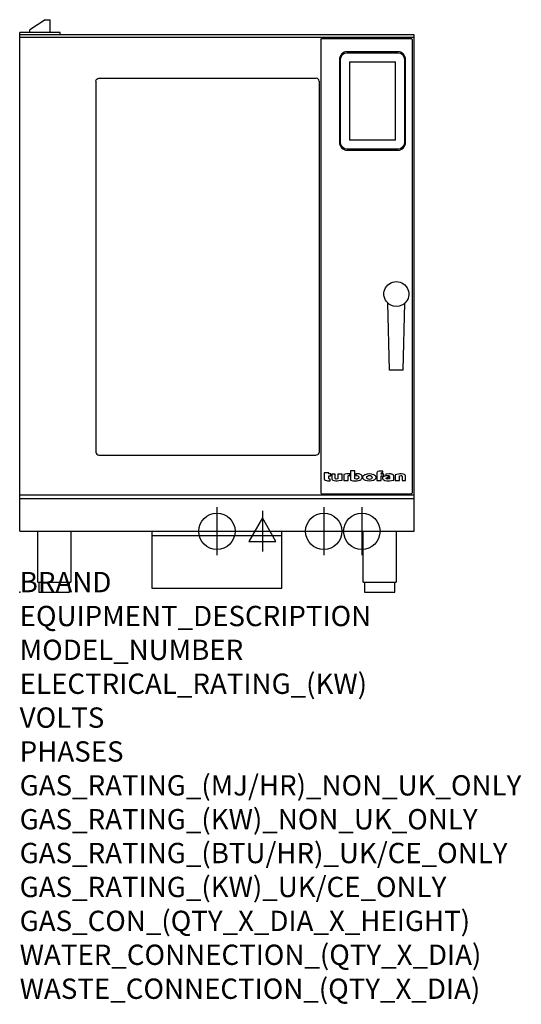
# Model space of a CAD drawing. Extents: x 0 to 988, y -811 to 1127.
import ezdxf

# ---------------------------------------------------------------- set-up
doc = ezdxf.new("R2010")
doc.units = 0
doc.header["$LTSCALE"] = 2.5
doc.layers.get('0').update_dxf_attribs({"linetype": 'CONTINUOUS'})
for name, color, linetype in [('Moffat_2D_Electrical', 6, 'CONTINUOUS'), ('Moffat_2D_Hyd', 3, 'CONTINUOUS'), ('Moffat_Profile', 1, 'CONTINUOUS')]:
    doc.layers.add(name, color=color, linetype=linetype)
doc.layers.add('Moffat_Notes', color=2, linetype='CONTINUOUS', plot=False)
doc.styles.get("Standard").update_dxf_attribs({"font": 'txt.shx'})

# ---------------------------------------------------------------- blocks, each defined once
blk = doc.blocks.new('ELECTRICAL CONNECTION')
at = {"layer": 'Moffat_2D_Electrical'}
for p, q in [((0, 40), (0, -40)), ((0, 26.7), (-26.7, -20)), ((26.7, -20), (0, 26.7)), ((-53.3, 0), (53.3, 0)), ((-26.7, -20), (26.7, -20))]:
    blk.add_line(p, q, dxfattribs=at)
blk = doc.blocks.new('SS WATER CONNECTION')
at = {"layer": 'Moffat_2D_Hyd'}
for p, q in [((0, 47.2), (0, -47.2)), ((-63, 0), (63, 0))]:
    blk.add_line(p, q, dxfattribs=at)
blk.add_circle((0, 0), 35.8, dxfattribs=at)

msp = doc.modelspace()

# ---------------------------------------------------------------- linework, layer by layer
at = {"extrusion": (0, 1, -2.22045e-16)}
msp.add_line((50, 1127), (60, 1127), dxfattribs=at)
msp.add_point((0, 0))
at = {"layer": 'Moffat_Profile', "extrusion": (0, 1, -2.22045e-16)}
for p, q in [((50, 1127), (20, 1107)), ((60, 1102), (60, 1127)), ((20, 1102), (20, 1107)), ((0, 120), (0, 1102)), ((80, 1102), (0, 1102)), ((777, 1097), (0, 1097)), ((777, 1092), (0, 1092)), ((80, 1097), (80, 1102)), ((593, 1088), (593, 196)), ((595, 1090), (771, 1090)), ((773, 1088), (773, 196)), ((777, 120), (777, 1097)), ((630, 1049), (630, 885)), ((632, 885), (632, 1049)), ((745, 1064), (645, 1064)), ((645, 1062), (745, 1062)), ((758, 1049), (758, 885)), ((760, 885), (760, 1049)), ((650, 1044), (650, 890)), ((650, 1044), (740, 1044)), ((740, 890), (740, 1044)), ((156, 1012), (584, 1012)), ((150, 1006), (150, 276)), ((590, 1006), (590, 276)), ((740, 890), (650, 890)), ((745, 872), (645, 872)), ((645, 870), (745, 870)), ((728.5, 437), (725, 569.4)), ((755.5, 437), (759, 569.4)), ((755.5, 437), (728.5, 437)), ((156, 270), (584, 270)), ((600, 235.3), (600, 223.2)), ((609, 235.3), (600, 235.3)), ((609, 232.8), (609, 235.3)), ((613, 232.8), (609, 232.8)), ((613, 229.5), (613, 232.8)), ((650.2, 229.5), (650.2, 232.8)), ((651.7, 238.8), (651.7, 220.4)), ((660.2, 238.8), (651.7, 238.8)), ((660.2, 223.4), (660.2, 238.8)), ((662.1, 232.8), (662.1, 229.6)), ((668.6, 232.8), (662.1, 232.8)), ((703.7, 235), (703.7, 220)), ((712.2, 232.3), (712.2, 234.1)), ((713.6, 235.5), (715.3, 235.5)), ((715.3, 235.5), (715.3, 238.3)), ((728.5, 232.8), (721.4, 232.5)), ((609, 229.5), (613, 229.5)), ((609, 224.1), (609, 229.5)), ((611.3, 222.6), (610.2, 222.7)), ((611.3, 219.5), (611.3, 222.6)), ((614.8, 232.3), (614.8, 223.4)), ((621.2, 232.3), (614.8, 232.3)), ((621.2, 224.7), (621.2, 232.3)), ((626.8, 223.1), (623.7, 222.6)), ((626.8, 232.3), (626.8, 223.1)), ((635.1, 232.3), (626.8, 232.3)), ((628.7, 219.8), (635.1, 220.9)), ((635.1, 220.9), (635.1, 232.3)), ((638.5, 231.6), (638.5, 220)), ((638.5, 220), (646.9, 220)), ((646.9, 220), (646.9, 228.2)), ((648.4, 229.6), (650.2, 229.5)), ((662.1, 229.6), (664.4, 229.6)), ((703.7, 220), (712.2, 220)), ((717.1, 232.3), (712.2, 232.3)), ((712.2, 229.1), (717.1, 229.1)), ((712.2, 220), (712.2, 229.1)), ((717.1, 229.1), (717.1, 232.3)), ((721.4, 232.5), (721.4, 229.7)), ((721.4, 229.7), (726.1, 229.9)), ((726.5, 225.7), (726.5, 228.5)), ((728.3, 227.8), (728.3, 223)), ((737.1, 220.6), (737.1, 228.7)), ((746.1, 232.5), (739.8, 231.4)), ((739.8, 231.4), (739.8, 220)), ((739.8, 220), (748.1, 220)), ((748.1, 229.2), (751.1, 229.7)), ((748.1, 220), (748.1, 229.2)), ((753.6, 227.6), (753.6, 220)), ((753.6, 220), (760, 220)), ((760, 220), (760, 228.9)), ((595, 194), (771, 194)), ((0, 192), (777, 192)), ((777, 184), (0, 184)), ((0, 120), (777, 120)), ((35.5, 20), (35.5, 120)), ((100.5, 120), (100.5, 20)), ((260.5, 120), (260.5, 8)), ((516.5, 8), (516.5, 120)), ((676.5, 20), (676.5, 120)), ((741.5, 120), (741.5, 20)), ((516.5, 111), (260.5, 111)), ((35.5, 20), (100.5, 20)), ((38, 20), (38, 0)), ((98, 0), (98, 20)), ((676.5, 20), (741.5, 20)), ((679, 20), (679, 0)), ((739, 0), (739, 20)), ((38, 0), (98, 0)), ((260.5, 8), (516.5, 8)), ((679, 0), (739, 0))]:
    msp.add_line(p, q, dxfattribs=at)
at = {"layer": 'Moffat_Profile', "extrusion": (0, -2.22045e-16, -1)}
for centre, radius, start, end in [((-595, 1088), 2, 0, 90), ((-645, 1049), 13, 0, 90), ((-745, 1049), 13, 90, 180), ((-156, 1006), 6, 360, 90), ((-645, 885), 13, 270, 360), ((-745, 885), 13, 180, 270), ((-742, 587), 24.5, 314.0364, 225.9636), ((-584, 276), 6, 180, 270), ((-713.6, 234.1), 1.41, 0, 90), ((-610.4, 224.1), 1.41, 278.5475, 0), ((-623.4, 224.7), 2.11, 260.758, 0), ((-648.3, 228.2), 1.41, 0, 94.5884), ((-663.5, 231.1), 8.39, 256.2573, 292.8024), ((-664.4, 226.1), 3.5, 90, 188.5792), ((-664.7, 226.1), 3.22, 188.5792, 256.2573), ((-687, 226.2), 3.31, 307.004, 52.996), ((-688.9, 223.6), 6.5, 52.996, 127.004), ((-688.9, 228.7), 6.5, 232.996, 307.004), ((-690.8, 226.2), 3.31, 127.004, 232.996), ((-723.2, 224.2), 1.17, 290.1723, 66.4319), ((-725.3, 219.4), 6.44, 66.4319, 100.4041), ((-725.7, 231), 8.41, 252.2863, 290.1723), ((-726.2, 227.8), 2.11, 87.3312, 180), ((-751.5, 227.6), 2.11, 80.758, 180), ((-771, 196), 2, 180, 270)]:
    msp.add_arc(centre, radius, start, end, dxfattribs=at)
at = {"layer": 'Moffat_Profile'}
for centre, radius, start, end in [((771, 1088), 2, 0, 90), ((645, 1049), 15, 90, 180), ((745, 1049), 15, 0, 90), ((584, 1006), 6, 0, 90), ((645, 885), 15, 180, 270), ((745, 885), 15, 270, 360), ((156, 276), 6, 180, 270), ((647.6, 201.6), 31.4, 85.3708, 106.9445), ((668.6, 226.9), 5.98, 328.4433, 90), ((688.9, 206.3), 26.5, 71.4631, 108.5369), ((706.6, 235), 2.81, 106.6227, 180), ((712.1, 216.5), 22, 81.5921, 106.6227), ((729.1, 217.7), 15.2, 67.4815, 92.1478), ((750.2, 208.8), 24.1, 70.8799, 99.7993), ((602.8, 223.2), 2.81, 180, 252.8697), ((609.2, 244), 24.6, 252.8697, 274.9054), ((617.6, 223.4), 2.81, 180, 250.8799), ((624.6, 243.6), 24.1, 250.8799, 279.7993), ((660.4, 255.8), 36.4, 256.1692, 283.8308), ((667.3, 227.6), 7.49, 283.8308, 328.4433), ((678.9, 226.2), 3.52, 144.6342, 215.3658), ((683.2, 223.1), 8.79, 108.5369, 144.6342), ((683.2, 229.2), 8.79, 215.3658, 251.4631), ((688.9, 246.1), 26.5, 251.4631, 288.5369), ((694.5, 223.1), 8.79, 35.3658, 71.4631), ((694.5, 229.2), 8.79, 288.5369, 324.6342), ((698.8, 226.2), 3.52, 324.6342, 35.3658), ((717.3, 224.7), 2.93, 120.4731, 221.1315), ((720.9, 227.8), 7.7, 221.1315, 258.2048), ((721.7, 217.2), 11.7, 102.9576, 120.4731), ((722.7, 212.7), 16.3, 76.5934, 102.9576), ((727.5, 259.4), 40, 258.2048, 283.883), ((733.6, 228.4), 3.49, 3.6501, 67.4815), ((757.2, 228.9), 2.81, 0, 70.8799), ((595, 196), 2, 180, 270)]:
    msp.add_arc(centre, radius, start, end, dxfattribs=at)
at = {"layer": 'Moffat_Profile', "extrusion": (-5.38099e-43, -2.22045e-16, -1)}
msp.add_ellipse((742, 587), major_axis=(0, -24.3), ratio=1, start_param=-0.46572, end_param=0.46572, dxfattribs=at)
at = {"layer": 'Moffat_Profile'}
for points, knots in [([(731.1, 565.3), (730.3, 565.7), (729.5, 566.1), (728.1, 567), (727.5, 567.4), (726.3, 568.3), (725.9, 568.7), (725.3, 569.2), (725.2, 569.3), (725, 569.4), (725, 569.5), (725, 569.5)], [0, 0, 0, 0, 2.606362, 2.606362, 5.244668, 5.244668, 7.965455, 7.965455, 9.425469, 9.425469, 10.842088, 10.842088, 10.842088, 10.842088]), ([(759, 569.5), (759, 569.5), (759, 569.4), (758.8, 569.3), (758.7, 569.2), (758.1, 568.7), (757.7, 568.3), (756.5, 567.4), (755.9, 567), (754.5, 566.1), (753.7, 565.7), (752.9, 565.3)], [0, 0, 0, 0, 1.306354, 1.306354, 2.652693, 2.652693, 5.162482, 5.162482, 7.597369, 7.597369, 10.002808, 10.002808, 10.002808, 10.002808])]:
    msp.add_open_spline(points, degree=3, knots=knots, dxfattribs=at)
for points in [[(725, 569.5), (725, 569.5), (725, 569.4), (725, 569.4), (725, 569.4)], [(759, 569.4), (759, 569.4), (759, 569.4), (759, 569.5), (759, 569.5)]]:
    msp.add_open_spline(points, degree=3, dxfattribs=at)

# ---------------------------------------------------------------- block references
msp.add_blockref('ELECTRICAL CONNECTION', (478, 120))
at = {"layer": 'Moffat_2D_Hyd'}
for p in [(388.5, 120), (599, 120), (674, 120)]:
    msp.add_blockref('SS WATER CONNECTION', p, dxfattribs=at)

# ---------------------------------------------------------------- texts
at = {"layer": 'Moffat_Notes', "flags": 3}
for tag, p, s in [('BRAND', (0, 0), 'TURBOFAN'), ('EQUIPMENT_DESCRIPTION', (0, -66.7), 'ELECTRIC 10 TRAY COMBI OVEN'), ('MODEL_NUMBER', (0, -133.3), 'EC40T10'), ('ELECTRICAL_RATING_(KW)', (0, -200), '14.5'), ('VOLTS', (0, -266.7), '400-415'), ('PHASES', (0, -333.3), '3 P+N+E (22 A / ø)'), ('GAS_RATING_(MJ/HR)_NON_UK_ONLY', (0, -400), 'N/A'), ('GAS_RATING_(KW)_NON_UK_ONLY', (0, -466.7), 'N/A'), ('GAS_RATING_(BTU/HR)_UK/CE_ONLY', (0, -533.2), 'N/A'), ('GAS_RATING_(KW)_UK/CE_ONLY', (0, -600), 'N/A'), ('GAS_CON_(QTY_X_DIA_X_HEIGHT)', (0, -666.8), 'N/A'), ('WATER_CONNECTION_(QTY_X_DIA)', (0, -733.5), '2 x R3/4'), ('WASTE_CONNECTION_(QTY_X_DIA)', (0, -800.3), '1 x ø40mm')]:
    msp.add_attdef(tag, p, s, height=40, dxfattribs=at)

doc.saveas('drawing.dxf')
